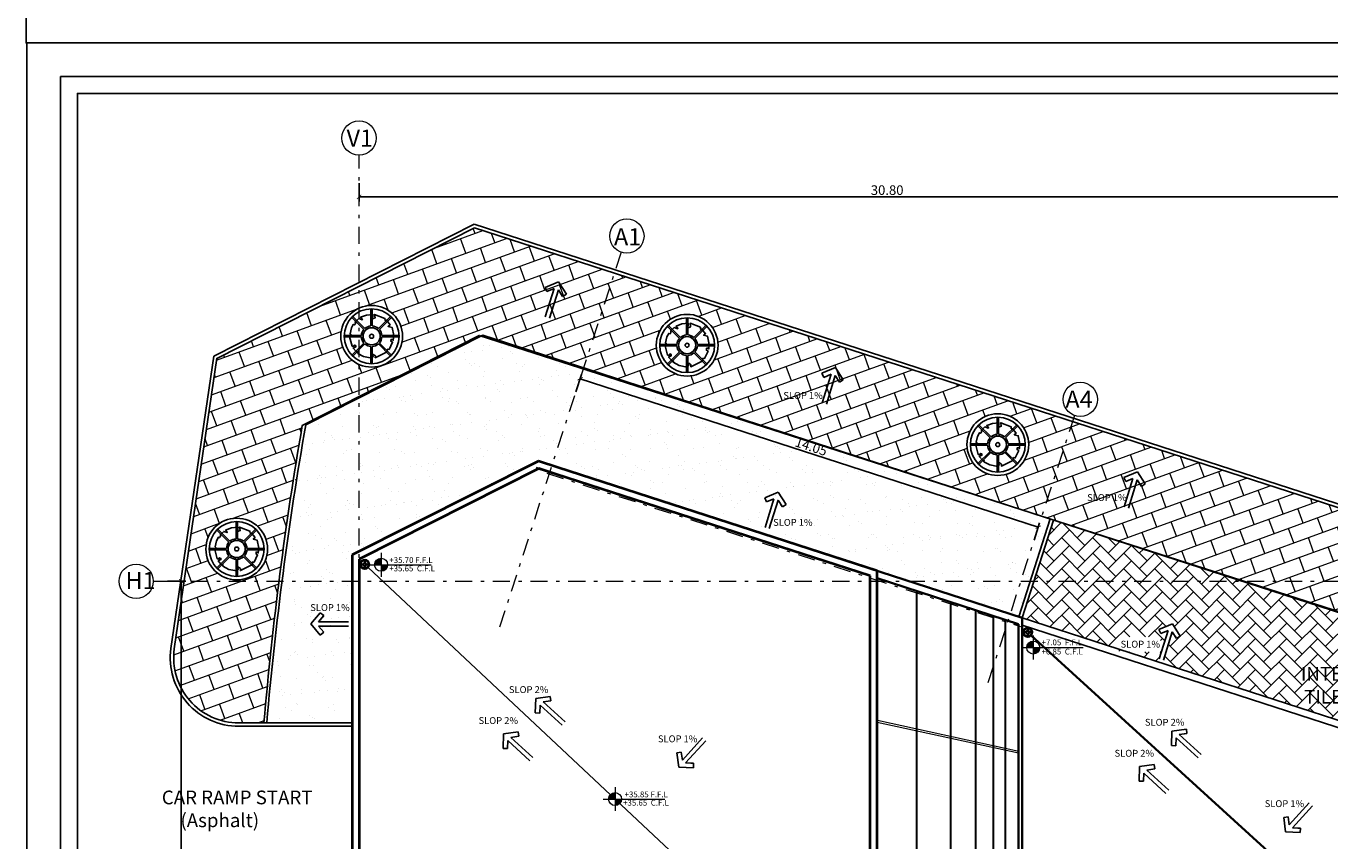
# Model space of a CAD drawing. Units: metres. Extents: x 172 to 332, y 93 to 859.
# Drawn here: x 206 to 244, y 193 to 217 of the extents above; entities that cross this region are included whole.
import ezdxf

# ---------------------------------------------------------------- set-up
doc = ezdxf.new("R2010")
doc.units = ezdxf.units.M
doc.header["$MEASUREMENT"] = 0
doc.linetypes.add('DASHDOT', pattern=[1, 0.5, -0.25, 0, -0.25])
for name, color, linetype, lineweight in [('A-LEVEL', 1, 'Continuous', 15), ('a5afa chi', 253, 'Continuous', 5), ('axis', 1, 'DASHDOT', 9), ('cardre', 84, 'Continuous', 25), ('elevation-front', 3, 'Continuous', 35), ('elevation-linewidth', 2, 'Continuous', 25), ('wall', 1, 'Continuous', 40)]:
    doc.layers.add(name, color=color, linetype=linetype, lineweight=lineweight)
for name, color, linetype in [('CONST', 30, 'Continuous'), ('DIM', 105, 'Continuous'), ('finishes', 7, 'Continuous'), ('HA', 9, 'Continuous'), ('LS-LEGEND', 94, 'Continuous'), ('PARCEL', 114, 'Continuous'), ('RD', 1, 'Continuous'), ('RD-SW', 6, 'Continuous'), ('separating-line', 7, 'Continuous'), ('seperating line', 7, 'Continuous'), ('text', 6, 'Continuous')]:
    doc.layers.add(name, color=color, linetype=linetype)
doc.layers.add('elevation', color=7, linetype='Continuous', lineweight=9, true_color=0x878787)
doc.styles.get("Standard").update_dxf_attribs({"font": 'arial.ttf'})
doc.dimstyles.new('Architecture style', dxfattribs={"dimtxt": 0.28, "dimasz": 0.13, "dimexe": 0.13, "dimexo": 0.1, "dimgap": 0.05, "dimtad": 3, "dimtoh": 1, "dimrnd": 0.05, "dimzin": 0, "dimdsep": 46, "dimtxsty": 'Standard', "dimblk": 'ARCHTICK', "dimcen": 0.09, "dimadec": 0, "dimazin": 0, "dimtfac": 1, "dimtofl": 0, "dimtmove": 0, "dimatfit": 3, "dimldrblk": 'ARCHTICK', "dimfxl": 0.4, "dimfxlon": 1, "dimtolj": 1, "dimtzin": 0, "dimarcsym": 0})
pattern_1 = [(37.5, (882.5718, 1091.20104), (-0.02519734, 0.7707295), [0, -0.608, 0, -0.68, 0, -0.65]), (7.5, (882.5718, 1091.201), (0.7079107, 1.1288584), [0, -0.328, 0, -0.548, 0, -0.21]), (327.5, (882.0798, 1091.20104), (1.24565674, 0.00226362), [0, -0.2, 0, -0.72, 0, -0.94]), (317.5, (882.0798, 1091.201), (1.2024506, 0.3510702), [0, -0.1, 0, -0.472, 0, -0.54])]

# ---------------------------------------------------------------- blocks, each defined once
blk = doc.blocks.new('SLOP-INDICATION23')
at = {"layer": 'elevation-linewidth'}
for p, q in [((-607.65, -891.218), (-607.803, -891.347)), ((-607.65, -891.218), (-607.228, -891.721)), ((-607.228, -891.721), (-607.65, -891.218)), ((-607.573, -891.621), (-608.914, -891.621)), ((-607.573, -891.821), (-608.914, -891.821)), ((-607.573, -891.621), (-607.803, -891.347)), ((-607.573, -891.821), (-607.803, -892.095)), ((-607.65, -892.223), (-607.228, -891.721)), ((-607.228, -891.721), (-607.65, -892.223)), ((-607.727, -892.003), (-607.803, -892.095)), ((-607.65, -892.223), (-607.803, -892.095))]:
    blk.add_line(p, q, dxfattribs=at)
at = {"layer": 'elevation-linewidth', "const_width": 0.000000266}
blk.add_lwpolyline([(-608.914, -891.821), (-608.914, -891.621)], dxfattribs=at)
blk = doc.blocks.new('WE112312')
at = {"layer": 'LS-LEGEND'}
blk.add_lwpolyline([(-679.51, -890.651), (-679.927, -890.857), (-679.92, -890.79), (-679.995, -890.737), (-680.028, -890.775), (-679.998, -890.805), (-680.047, -890.872), (-680.332, -890.816), (-680.535, -890.703), (-680.531, -890.655), (-680.576, -890.655), (-680.696, -890.52), (-680.603, -890.478), (-680.603, -890.433), (-680.659, -890.414), (-680.663, -890.452), (-680.73, -890.452), (-680.817, -890.129), (-680.745, -890.092), (-680.802, -890.028), (-680.757, -889.821), (-680.689, -889.698), (-680.648, -889.713), (-680.614, -889.668), (-680.621, -889.604), (-680.501, -889.495), (-680.385, -889.54), (-680.374, -889.529), (-680.438, -889.45), (-680.235, -889.371), (-680.013, -889.349), (-680.013, -889.435), (-680.036, -889.454), (-680.066, -889.487), (-680.021, -889.506), (-679.931, -889.469), (-679.953, -889.349), (-679.593, -889.487), (-679.586, -889.555), (-679.541, -889.555), (-679.413, -889.709), (-679.48, -889.765), (-679.345, -889.799), (-679.285, -890.084), (-679.304, -890.246), (-679.338, -890.216), (-679.379, -890.216), (-679.383, -890.283), (-679.327, -890.313), (-679.45, -890.568), (-679.507, -890.561)], close=True, dxfattribs=at)
blk.add_circle((-680.053, -890.109), 0.0688, dxfattribs=at)
blk = doc.blocks.new('J111111')
at = {"layer": 'HA'}
for p, q in [((-670.976, -962.707), (-671.33, -962.353)), ((-670.947, -962.679), (-671.301, -962.325)), ((-670.77, -962.605), (-670.77, -962.105)), ((-670.73, -962.605), (-670.73, -962.105)), ((-670.552, -962.679), (-670.198, -962.325)), ((-670.524, -962.707), (-670.17, -962.353)), ((-671.049, -962.885), (-671.55, -962.885)), ((-671.049, -962.925), (-671.55, -962.925)), ((-670.976, -963.102), (-671.33, -963.456)), ((-670.947, -963.13), (-671.301, -963.484)), ((-670.552, -963.13), (-670.198, -963.484)), ((-670.524, -963.102), (-670.17, -963.456)), ((-670.45, -962.885), (-669.95, -962.885)), ((-670.45, -962.925), (-669.95, -962.925)), ((-670.77, -963.204), (-670.77, -963.705)), ((-670.73, -963.204), (-670.73, -963.705))]:
    blk.add_line(p, q, dxfattribs=at)
blk.add_circle((-670.75, -962.905), 0.25, dxfattribs=at)
for start, end in [(138.8225, 176.1774), (93.8226, 131.1774), (48.8226, 86.1774), (3.8226, 41.1774), (183.8226, 221.1774), (228.8226, 266.1774), (273.8226, 311.1775), (318.8226, 356.1774)]:
    blk.add_arc((-670.75, -962.905), 0.3, start, end, dxfattribs=at)
at = {"layer": 'PARCEL'}
for radius in [0.9, 0.8]:
    blk.add_circle((-670.75, -962.905), radius, dxfattribs=at)
blk = doc.blocks.new('_ArchTick')
at = {"color": 0, "linetype": 'ByBlock', "const_width": 0.15}
blk.add_lwpolyline([(-0.5, -0.5), (0.5, 0.5)], dxfattribs=at)
blk = doc.blocks.new('*D1210')
at = {"layer": 'DEFPOINTS', "color": 0, "transparency": 16777216}
for p in [(-750.958, -885.299), (-737.375, -888.952), (-737.594, -889.63)]:
    blk.add_point(p, dxfattribs=at)
at = {"layer": 'DIM', "color": 0, "lineweight": -2, "transparency": 16777216}
for p, q in [((-750.862, -885.002), (-750.698, -884.498)), ((-750.738, -884.621), (-737.375, -888.952)), ((-737.498, -889.332), (-737.335, -888.828))]:
    blk.add_line(p, q, dxfattribs=at)
at = {"layer": 'DIM', "color": 0, "lineweight": -2, "transparency": 16777216, "xscale": 0.13, "yscale": 0.13, "zscale": 0.13}
for p, rotation in [((-750.738, -884.621), 162.0458541816603), ((-737.375, -888.952), 342.0458541816603)]:
    blk.add_blockref('_ArchTick', p, dxfattribs=dict(at, rotation=rotation))
at = {"layer": 'DIM', "color": 0, "transparency": 16777216, "insert": (-743.996, -886.599), "char_height": 0.28, "attachment_point": 5, "rotation": 342.0459}
blk.add_mtext('\\A1;14.05', dxfattribs=at)
blk = doc.blocks.new('*D1214')
at = {"layer": 'DEFPOINTS', "color": 0, "transparency": 16777216}
for p in [(-757.181, -878.1), (-726.381, -878.1), (-726.381, -879.316)]:
    blk.add_point(p, dxfattribs=at)
at = {"layer": 'DIM', "color": 0, "lineweight": -2, "transparency": 16777216}
for p, q in [((-757.181, -878.916), (-757.181, -879.446)), ((-726.381, -878.916), (-726.381, -879.446)), ((-757.181, -879.316), (-726.381, -879.316))]:
    blk.add_line(p, q, dxfattribs=at)
at = {"layer": 'DIM', "color": 0, "lineweight": -2, "transparency": 16777216, "xscale": 0.13, "yscale": 0.13, "zscale": 0.13, "rotation": 180}
blk.add_blockref('_ArchTick', (-757.181, -879.316), dxfattribs=at)
at = {"layer": 'DIM', "color": 0, "lineweight": -2, "transparency": 16777216, "xscale": 0.13, "yscale": 0.13, "zscale": 0.13}
blk.add_blockref('_ArchTick', (-726.381, -879.316), dxfattribs=at)
at = {"layer": 'DIM', "color": 0, "transparency": 16777216, "insert": (-741.781, -879.118), "char_height": 0.28, "attachment_point": 5}
blk.add_mtext('\\A1;30.80', dxfattribs=at)
blk = doc.blocks.new('*D1213')
at = {"layer": 'DEFPOINTS', "color": 0, "transparency": 16777216}
for p in [(-763.319, -890.527), (-763.319, -916.946), (-762.366, -916.946)]:
    blk.add_point(p, dxfattribs=at)
at = {"layer": 'DIM', "color": 0, "lineweight": -2, "transparency": 16777216}
for p, q in [((-762.766, -890.527), (-762.236, -890.527)), ((-762.366, -890.527), (-762.366, -916.946)), ((-762.766, -916.946), (-762.236, -916.946))]:
    blk.add_line(p, q, dxfattribs=at)
at = {"layer": 'DIM', "color": 0, "lineweight": -2, "transparency": 16777216, "xscale": 0.13, "yscale": 0.13, "zscale": 0.13}
for p, rotation in [((-762.366, -890.527), 90), ((-762.366, -916.946), 270)]:
    blk.add_blockref('_ArchTick', p, dxfattribs=dict(at, rotation=rotation))
at = {"layer": 'DIM', "color": 0, "transparency": 16777216, "insert": (-762.563, -903.736), "char_height": 0.28, "attachment_point": 5, "rotation": 90}
blk.add_mtext('\\A1;26.40', dxfattribs=at)
blk = doc.blocks.new('TARGET')
for p, q in [((-2.75, 0), (1.5, 0)), ((0, 2.75), (0, -2.75))]:
    blk.add_line(p, q)
at = {"const_width": 1.5}
for points in [[(0, 0.75, 0.414214), (-0.75, 0, 0.414214)], [(0, -0.75, 0.414214), (0.75, 0, 0.414214)]]:
    blk.add_lwpolyline(points, format="xyb", dxfattribs=at)
blk.add_circle((0, 0), 1.5)
blk = doc.blocks.new('123131O313K1')
at = {"layer": 'axis'}
for p, q in [((-757.181, -908.187), (-757.181, -878.1)), ((-749.542, -880.929), (-753.121, -891.975)), ((-736.319, -885.693), (-738.854, -893.516)), ((-751.703, -887.374), (-737.893, -891.849)), ((-763.182, -890.527), (-706.628, -890.527))]:
    blk.add_line(p, q, dxfattribs=at)
at = {"layer": 'axis', "linetype": 'ByBlock'}
for centre in [(-757.181, -877.6), (-749.372, -880.458), (-736.149, -885.222), (-763.682, -890.527)]:
    blk.add_circle(centre, 0.5, dxfattribs=at)
at = {"layer": 'text', "char_height": 0.5}
for s, insert, attachment_point in [('V1', (-757.546, -877.351), 1), ('A1', (-749.747, -880.728), 7), ('A4', (-736.582, -885.469), 7), ('H1', (-763.989, -890.257), 1)]:
    blk.add_mtext_dynamic_manual_height_columns(s, width=1.17164, gutter_width=31.154, heights=[0], dxfattribs=dict(at, insert=insert, attachment_point=attachment_point))
at = {"layer": 'DIM'}
for p1, p2, distance, picture, middle in [((-757.181, -878.1), (-726.381, -878.1), -1.216, '*D1214', (-741.781, -879.118)), ((-750.958, -885.299), (-737.594, -889.63), 0.712, '*D1210', (-743.996, -886.599)), ((-763.319, -890.527), (-763.319, -916.946), 0.954, '*D1213', (-762.563, -903.736))]:
    dim = blk.add_aligned_dim(p1=p1, p2=p2, distance=distance, dimstyle='Architecture style', dxfattribs=at)
    dim.commit()
    dim.dimension.update_dxf_attribs({"geometry": picture, "text_midpoint": middle})

msp = doc.modelspace()

# ---------------------------------------------------------------- hatches: boundary and pattern name
at = {"layer": 'a5afa chi'}
h = msp.add_hatch(dxfattribs=at)
h.set_pattern_fill('BRICK', color=256, scale=1.8, angle=20)
h.set_pattern_definition([(20, (882.5718, 1164.51834), (-0.15390906, 0.42286168), []), (110, (882.5718, 1164.5183), (-0.84572336, -0.3078181), [0.45, -0.45]), (110, (882.9947, 1164.67225), (-0.84572336, -0.3078181), [-0.45, 0.45])])
edge = h.paths.add_edge_path()
edge.add_line((218.944, 207.87), (235.962, 202.356))
edge.add_line((235.962, 202.356), (253.081, 196.854))
edge.add_line((253.081, 196.854), (254.673, 196.192))
edge.add_line((254.673, 196.192), (256.671, 194.585))
edge.add_line((256.671, 194.585), (257.822, 192.219))
edge.add_line((257.822, 192.219), (258.937, 192.165))
edge.add_arc((259.411, 191.399), 0.9, 58.2574, 121.7426, ccw=False)
edge.add_line((259.884, 192.165), (268.61, 192.165))
edge.add_arc((259.516, 186.52), 10.704, 31.8266, 72.0459)
edge.add_line((262.815, 196.703), (218.755, 210.98))
edge.add_line((218.755, 210.98), (211.243, 207.177))
edge.add_line((211.243, 207.177), (210, 198.699))
edge.add_arc((211.883, 198.442), 1.9, 172.2298, 270)
edge.add_line((211.883, 196.542), (212.617, 196.542))
edge.add_arc((315.123, 187.753), 102.882, 170.22642, 175.09962, ccw=False)
edge.add_line((213.734, 205.218), (218.944, 207.87))
edge = h.paths.add_edge_path(flags=16)
edge.add_arc((215.757, 207.82), 0.9, 0, 360)
edge = h.paths.add_edge_path(flags=0)
edge.add_line((214.957, 207.84), (215.118, 207.84))
edge.add_line((215.118, 207.84), (215.166, 208.061))
edge.add_line((215.166, 208.061), (215.223, 208.165))
edge.add_line((215.223, 208.165), (215.257, 208.153))
edge.add_line((215.257, 208.153), (215.286, 208.191))
edge.add_line((215.286, 208.191), (215.276, 208.273))
edge.add_line((215.276, 208.273), (215.177, 208.372))
edge.add_arc((215.757, 207.82), 0.8, 136.4325, 178.5675)
edge = h.paths.add_edge_path(flags=0)
edge.add_arc((215.757, 207.82), 0.25, 0, 360)
edge = h.paths.add_edge_path(flags=0)
edge.add_arc((215.757, 207.82), 0.3, 138.8225, 183.8226, ccw=False)
edge.add_arc((215.757, 207.82), 0.3, 93.8226, 138.8225, ccw=False)
edge.add_arc((215.757, 207.82), 0.3, 48.8226, 93.8226, ccw=False)
edge.add_arc((215.757, 207.82), 0.3, 3.8226, 48.8226, ccw=False)
edge.add_arc((215.757, 207.82), 0.3, -41.1774, 3.8226, ccw=False)
edge.add_arc((215.757, 207.82), 0.3, 273.8226, 318.8226, ccw=False)
edge.add_arc((215.757, 207.82), 0.3, 228.8226, 273.8226, ccw=False)
edge.add_arc((215.757, 207.82), 0.3, 183.8226, 228.8226, ccw=False)
edge = h.paths.add_edge_path(flags=0)
edge.add_arc((215.757, 207.82), 0.0578, 0, 360)
edge = h.paths.add_edge_path(flags=16)
edge.add_arc((211.822, 201.614), 0.9, 0, 360)
edge = h.paths.add_edge_path(flags=0)
edge.add_line((212.622, 201.594), (212.462, 201.594))
edge.add_line((212.462, 201.594), (212.448, 201.475))
edge.add_line((212.448, 201.475), (212.328, 201.228))
edge.add_line((212.328, 201.228), (212.281, 201.234))
edge.add_line((212.281, 201.234), (212.279, 201.185))
edge.add_line((212.279, 201.185), (212.402, 201.062))
edge.add_arc((211.822, 201.614), 0.8, 316.4326, 358.5675)
edge = h.paths.add_edge_path(flags=0)
edge.add_arc((211.822, 201.614), 0.25, 0, 360)
edge = h.paths.add_edge_path(flags=0)
edge.add_arc((211.822, 201.614), 0.3, 3.8226, 48.8226, ccw=False)
edge.add_arc((211.822, 201.614), 0.3, -41.1774, 3.8226, ccw=False)
edge.add_arc((211.822, 201.614), 0.3, 273.8226, 318.8226, ccw=False)
edge.add_arc((211.822, 201.614), 0.3, 228.8226, 273.8226, ccw=False)
edge.add_arc((211.822, 201.614), 0.3, 183.8226, 228.8226, ccw=False)
edge.add_arc((211.822, 201.614), 0.3, 138.8225, 183.8226, ccw=False)
edge.add_arc((211.822, 201.614), 0.3, 93.8226, 138.8225, ccw=False)
edge.add_arc((211.822, 201.614), 0.3, 48.8226, 93.8226, ccw=False)
h.paths.add_polyline_path([(211.842, 202.414), (211.842, 201.913), (211.802, 202.414), (211.802, 201.913)], flags=0)
edge = h.paths.add_edge_path(flags=0)
edge.add_arc((211.822, 201.614), 0.0578, 0, 360)
edge = h.paths.add_edge_path(flags=16)
edge.add_arc((224.959, 207.56), 0.9, 0, 360)
edge = h.paths.add_edge_path(flags=0)
edge.add_line((224.159, 207.58), (224.319, 207.58))
edge.add_line((224.319, 207.58), (224.367, 207.801))
edge.add_line((224.367, 207.801), (224.424, 207.905))
edge.add_line((224.424, 207.905), (224.459, 207.892))
edge.add_line((224.459, 207.892), (224.487, 207.93))
edge.add_line((224.487, 207.93), (224.478, 208.012))
edge.add_line((224.478, 208.012), (224.379, 208.111))
edge.add_arc((224.959, 207.56), 0.8, 136.4325, 178.5675)
edge = h.paths.add_edge_path(flags=0)
edge.add_arc((224.959, 207.56), 0.25, 0, 360)
edge = h.paths.add_edge_path(flags=0)
edge.add_arc((224.959, 207.56), 0.3, 138.8225, 183.8226, ccw=False)
edge.add_arc((224.959, 207.56), 0.3, 93.8226, 138.8225, ccw=False)
edge.add_arc((224.959, 207.56), 0.3, 48.8226, 93.8226, ccw=False)
edge.add_arc((224.959, 207.56), 0.3, 3.8226, 48.8226, ccw=False)
edge.add_arc((224.959, 207.56), 0.3, -41.1774, 3.8226, ccw=False)
edge.add_arc((224.959, 207.56), 0.3, 273.8226, 318.8226, ccw=False)
edge.add_arc((224.959, 207.56), 0.3, 228.8226, 273.8226, ccw=False)
edge.add_arc((224.959, 207.56), 0.3, 183.8226, 228.8226, ccw=False)
edge = h.paths.add_edge_path(flags=0)
edge.add_arc((224.959, 207.56), 0.0578, 0, 360)
edge = h.paths.add_edge_path(flags=16)
edge.add_arc((234.018, 204.659), 0.9, 0, 360)
edge = h.paths.add_edge_path(flags=0)
edge.add_line((234.818, 204.639), (234.658, 204.639))
edge.add_line((234.658, 204.639), (234.644, 204.521))
edge.add_line((234.644, 204.521), (234.524, 204.273))
edge.add_line((234.524, 204.273), (234.477, 204.279))
edge.add_line((234.477, 204.279), (234.475, 204.231))
edge.add_line((234.475, 204.231), (234.598, 204.108))
edge.add_arc((234.018, 204.659), 0.8, 316.4326, 358.5675)
edge = h.paths.add_edge_path(flags=0)
edge.add_arc((234.018, 204.659), 0.25, 0, 360)
edge = h.paths.add_edge_path(flags=0)
edge.add_arc((234.018, 204.659), 0.3, 93.8226, 138.8225, ccw=False)
edge.add_arc((234.018, 204.659), 0.3, 48.8226, 93.8226, ccw=False)
edge.add_arc((234.018, 204.659), 0.3, 3.8226, 48.8226, ccw=False)
edge.add_arc((234.018, 204.659), 0.3, -41.1774, 3.8226, ccw=False)
edge.add_arc((234.018, 204.659), 0.3, 273.8226, 318.8226, ccw=False)
edge.add_arc((234.018, 204.659), 0.3, 228.8226, 273.8226, ccw=False)
edge.add_arc((234.018, 204.659), 0.3, 183.8226, 228.8226, ccw=False)
edge.add_arc((234.018, 204.659), 0.3, 138.8225, 183.8226, ccw=False)
edge = h.paths.add_edge_path(flags=0)
edge.add_arc((234.018, 204.659), 0.0578, 0, 360)
edge = h.paths.add_edge_path(flags=16)
edge.add_arc((251.747, 198.829), 0.9, 0, 360)
edge = h.paths.add_edge_path(flags=0)
edge.add_line((252.546, 198.809), (252.386, 198.809))
edge.add_line((252.386, 198.809), (252.373, 198.691))
edge.add_line((252.373, 198.691), (252.252, 198.443))
edge.add_line((252.252, 198.443), (252.205, 198.449))
edge.add_line((252.205, 198.449), (252.203, 198.401))
edge.add_line((252.203, 198.401), (252.326, 198.278))
edge.add_arc((251.747, 198.829), 0.8, 316.4326, 358.5675)
edge = h.paths.add_edge_path(flags=0)
edge.add_arc((251.747, 198.829), 0.25, 0, 360)
edge = h.paths.add_edge_path(flags=0)
edge.add_arc((251.747, 198.829), 0.3, 93.8226, 138.8225, ccw=False)
edge.add_arc((251.747, 198.829), 0.3, 48.8226, 93.8226, ccw=False)
edge.add_arc((251.747, 198.829), 0.3, 3.8226, 48.8226, ccw=False)
edge.add_arc((251.747, 198.829), 0.3, -41.1774, 3.8226, ccw=False)
edge.add_arc((251.747, 198.829), 0.3, 273.8226, 318.8226, ccw=False)
edge.add_arc((251.747, 198.829), 0.3, 228.8226, 273.8226, ccw=False)
edge.add_arc((251.747, 198.829), 0.3, 183.8226, 228.8226, ccw=False)
edge.add_arc((251.747, 198.829), 0.3, 138.8225, 183.8226, ccw=False)
edge = h.paths.add_edge_path(flags=0)
edge.add_arc((251.747, 198.829), 0.0578, 0, 360)
at = {"layer": 'HA'}
h = msp.add_hatch(dxfattribs=at)
h.set_pattern_fill('AR-SAND', color=256, scale=0.4)
h.set_pattern_definition(pattern_1)
h.paths.add_polyline_path([(235.548, 202.489), (234.63, 199.634), (220.62, 204.174), (215.19, 201.442), (215.19, 196.542), (212.8, 196.542), (212.697, 196.551), (213.836, 205.239), (218.999, 207.852)])
h = msp.add_hatch(dxfattribs=at)
h.set_pattern_fill('AR-HBONE', color=256, scale=0.08)
h.set_pattern_definition([(45, (882.5718, 1091.20104), (4e-17, 0.45254834), [0.96, -0.32]), (135, (882.79808, 1091.4273), (4e-17, 0.45254834), [0.96, -0.32])])
h.paths.add_polyline_path([(249.067, 198.109), (235.962, 202.356), (235.643, 202.458), (234.725, 199.603), (248.142, 195.255)])
h.paths.add_polyline_path([(239.109, 199.431), (239.339, 199.074), (239.23, 199.004), (239.189, 199.069), (239.105, 199.198), (238.848, 198.368), (238.724, 198.407), (238.981, 199.237), (238.768, 199.147), (238.717, 199.267)], flags=16)
h.paths.add_polyline_path([(237.546, 198.617), (238.767, 198.617), (238.767, 199.049), (237.546, 199.049)], flags=17)
h = msp.add_hatch(dxfattribs=at)
h.set_pattern_fill('AR-SAND', color=256, scale=0.4)
h.set_pattern_definition(pattern_1)
h.paths.add_polyline_path([(256.932, 184.465), (254.19, 184.465), (254.19, 181.634), (254.688, 181.634), (255.172, 182.133)])
h.paths.add_polyline_path([(237.546, 198.617), (238.767, 198.617), (238.767, 199.049), (237.546, 199.049)], flags=9)
h.paths.add_polyline_path([(250.005, 194.691), (251.226, 194.691), (251.226, 195.123), (250.005, 195.123)], flags=9)

# ---------------------------------------------------------------- linework, layer by layer
at = {"layer": 'A-LEVEL'}
for p, q in [((216.224, 201.154), (217.492, 201.154)), ((235.243, 198.739), (236.51, 198.739)), ((223.045, 194.319), (224.312, 194.319))]:
    msp.add_line(p, q, dxfattribs=at)
at = {"layer": 'cardre'}
for points in [[(205.679, 274.777), (288.364, 274.777), (288.364, 216.377), (205.679, 216.377)], [(205.704, 216.377), (288.364, 216.377), (288.364, 157.995), (205.704, 157.995)], [(206.687, 215.395), (287.381, 215.395), (287.381, 158.978), (206.687, 158.978)]]:
    msp.add_lwpolyline(points, close=True, dxfattribs=at)
msp.add_lwpolyline([(271.402, 159.469), (207.179, 159.469), (207.179, 214.903), (286.889, 214.903), (286.889, 175.687)], dxfattribs=at)
at = {"layer": 'elevation'}
for p, q in [((231.647, 174.539), (231.647, 200.39)), ((231.667, 174.546), (231.667, 200.383)), ((232.635, 174.86), (232.635, 200.07)), ((232.655, 174.866), (232.655, 200.063)), ((233.363, 175.095), (233.363, 199.834)), ((233.383, 175.102), (233.383, 199.828)), ((233.88, 175.263), (233.88, 199.666)), ((233.9, 175.27), (233.9, 199.66)), ((234.23, 175.376), (234.23, 199.553)), ((234.25, 175.383), (234.25, 199.547)), ((234.636, 195.706), (230.508, 196.606)), ((234.625, 195.657), (230.497, 196.557))]:
    msp.add_line(p, q, dxfattribs=at)
at = {"layer": 'elevation-front'}
for p, q in [((230.297, 200.828), (220.558, 203.983)), ((230.297, 200.828), (220.558, 203.983)), ((234.725, 199.603), (220.62, 204.174)), ((215.513, 201.165), (215.435, 201.165)), ((215.555, 201.207), (215.555, 201.285)), ((215.597, 201.165), (215.675, 201.165)), ((215.555, 201.124), (215.555, 201.045)), ((234.625, 199.425), (230.497, 200.763)), ((234.625, 175.504), (234.625, 199.425)), ((234.725, 199.603), (234.725, 190.972)), ((234.725, 175.326), (234.725, 199.603)), ((234.891, 199.225), (234.891, 199.303)), ((234.849, 199.183), (234.771, 199.183)), ((234.891, 199.142), (234.891, 199.063)), ((234.933, 199.183), (235.011, 199.183)), ((234.989, 199.094), (253.735, 182.012))]:
    msp.add_line(p, q, dxfattribs=at)
for centre, radius in [((215.555, 201.165), 0.132), ((215.555, 201.165), 0.12), ((215.555, 201.165), 0.0417), ((234.891, 199.183), 0.132), ((234.891, 199.183), 0.12), ((234.891, 199.183), 0.0417)]:
    msp.add_circle(centre, radius, dxfattribs=at)
at = {"layer": 'elevation-linewidth'}
for p, q in [((234.725, 199.603), (254.19, 193.295)), ((234.725, 199.393), (253.99, 193.15))]:
    msp.add_line(p, q, dxfattribs=at)
at = {"layer": 'finishes'}
msp.add_line((230.058, 187.562), (215.652, 201.076), dxfattribs=at)
at = {"layer": 'PARCEL'}
for p, q in [((234.63, 199.634), (235.548, 202.489)), ((234.725, 199.603), (235.643, 202.458))]:
    msp.add_line(p, q, dxfattribs=at)
for points in [[(253.182, 196.82), (218.891, 207.843), (213.734, 205.218), (213.734, 205.218, 0.021267), (212.617, 196.542)], [(253.168, 196.78), (218.999, 207.852), (213.836, 205.239), (213.836, 205.239, 0.021325), (212.696, 196.542)]]:
    msp.add_lwpolyline(points, format="xyb", dxfattribs=at)
at = {"layer": 'RD'}
msp.add_lwpolyline([(253.168, 196.78), (218.999, 207.852), (213.836, 205.239, 0.021325), (212.696, 196.542, 0.021325)], format="xyb", dxfattribs=at)
at = {"layer": 'RD-SW'}
for p, q in [((218.747, 211.087), (211.151, 207.243)), ((262.846, 196.798), (218.747, 211.087)), ((218.755, 210.98), (211.24, 207.176)), ((262.815, 196.703), (218.755, 210.98)), ((211.151, 207.243), (209.901, 198.713)), ((211.243, 207.177), (210, 198.698)), ((215.19, 196.542), (211.883, 196.542)), ((215.19, 196.442), (211.883, 196.442))]:
    msp.add_line(p, q, dxfattribs=at)
for radius in [2, 1.9]:
    msp.add_arc((211.883, 198.442), radius, 172.2155, 270, dxfattribs=at)
at = {"layer": 'seperating line', "linetype": 'ByBlock'}
for p, q in [((220.582, 204.171), (215.19, 201.442)), ((224.806, 202.817), (221.19, 203.989)), ((215.19, 196.442), (215.19, 201.442)), ((215.19, 201.442), (215.19, 173.488)), ((215.19, 201.442), (215.19, 197.379)), ((230.497, 173.957), (230.497, 200.973))]:
    msp.add_line(p, q, dxfattribs=at)
msp.add_arc((220.604, 204.126), 0.05, 72.0459, 116.8452, dxfattribs=at)
at = {"layer": 'wall'}
for p, q in [((220.62, 204.174), (215.19, 201.442)), ((220.636, 203.958), (215.39, 201.319)), ((221.19, 203.989), (220.62, 204.174)), ((221.129, 203.798), (220.636, 203.958)), ((230.497, 200.973), (221.19, 203.989)), ((230.297, 200.828), (221.129, 203.798)), ((215.19, 201.442), (215.19, 173.488)), ((215.39, 201.319), (215.39, 173.611)), ((230.297, 174.102), (230.297, 200.828)), ((230.497, 173.957), (230.497, 200.973))]:
    msp.add_line(p, q, dxfattribs=at)

# ---------------------------------------------------------------- block references
at = {"layer": 'A-LEVEL', "xscale": 0.1265625000257842, "yscale": 0.1265625000257842, "zscale": 0.1265625000257842}
for p in [(216.034, 201.154), (235.053, 198.739), (222.855, 194.319)]:
    msp.add_blockref('TARGET', p, dxfattribs=at)
at = {"layer": 'CONST'}
for name, p in [('123131O313K1', (972.572, 1091.201)), ('J111111', (886.507, 1170.725)), ('J111111', (895.708, 1170.464)), ('J111111', (904.768, 1167.564)), ('J111111', (882.572, 1164.518))]:
    msp.add_blockref(name, p, dxfattribs=at)
for p, xscale, yscale, zscale, rotation in [((-214.139, 756.398), 0.6480000000000001, 0.6480000000000001, 0.6480000000000001, 72.76945334304399), ((-206.064, 753.893), 0.6480000000000001, 0.6480000000000001, 0.6480000000000001, 72.76945334304399), ((-197.257, 750.857), 0.6480000000000001, 0.6480000000000001, 0.6480000000000001, 72.76945334304399), ((-207.731, 750.259), 0.6480000000000001, 0.6480000000000001, 0.6480000000000001, 72.76945334304399), ((-180.171, -377.948), 0.6480000000000001, 0.6480000000000001, 0.6480000000000001, 179.9332037427881), ((-196.236, 746.42), 0.6480000000000001, 0.6480000000000001, 0.6480000000000001, 72.76945334304399), ((-459.492, 35.176), 0.6480000000000002, 0.6480000000000002, 0.6480000000000002, 137.6591000392289), ((317.078, 888.48), -0.6480000000000004, 0.6480000000000001, 0.6480000000000002, 317.7319252042244), ((-467.418, 293.601), -0.6480000000000001, 0.6480000000000001, 0.6480000000000001, 47.65910003946527), ((-440.943, 34.223), 0.6480000000000002, 0.6480000000000002, 0.6480000000000002, 137.6591000392289), ((335.626, 887.527), -0.6480000000000004, 0.6480000000000001, 0.6480000000000002, 317.7319252042244), ((-449.723, 291.71), -0.6480000000000001, 0.6480000000000001, 0.6480000000000001, 47.65910003946527)]:
    msp.add_blockref('SLOP-INDICATION23', p, dxfattribs=dict(at, xscale=xscale, yscale=yscale, zscale=zscale, rotation=rotation))
at = {"layer": 'CONST', "xscale": 0.8398550045933997, "yscale": 0.8398550045933997, "zscale": 0.8398550045933997}
for p in [(786.903, 955.382), (796.104, 955.122), (805.164, 952.221), (782.968, 949.176)]:
    msp.add_blockref('WE112312', p, dxfattribs=at)

# ---------------------------------------------------------------- texts
at = {"char_height": 0.2, "attachment_point": 1}
for s, insert in [('SLOP 1%', (227.763, 206.193)), ('SLOP 1%', (236.624, 203.215)), ('SLOP 1%', (227.466, 202.49)), ('SLOP 1%', (213.968, 200.005)), ('SLOP 1%', (237.599, 198.937)), ('SLOP 2%', (219.761, 197.612)), ('SLOP 2%', (218.876, 196.709)), ('SLOP 2%', (238.309, 196.659)), ('SLOP 1%', (224.107, 196.176)), ('SLOP 2%', (237.424, 195.755)), ('SLOP 1%', (241.802, 194.285))]:
    msp.add_mtext_dynamic_manual_height_columns(s, width=8.03278, gutter_width=12.5, heights=[0], dxfattribs=dict(at, insert=insert))
at = {"color": 41, "char_height": 0.16875, "width": 1.82614, "attachment_point": 1}
for s, insert in [('+35.70 F.F.L', (216.274, 201.374)), ('+35.65  C.F.L', (216.271, 201.131)), ('+7.05  F.F.L', (235.294, 198.973)), ('+6.85  C.F.L', (235.294, 198.705)), ('+35.85 F.F.L', (223.134, 194.538)), ('+35.65  C.F.L', (223.091, 194.296))]:
    msp.add_mtext(s, dxfattribs=dict(at, insert=insert))
at = {"layer": 'separating-line', "char_height": 0.4, "width": 6.04568, "attachment_point": 1}
for s, insert in [('\\pi0.33389;INTERLOCK PAVING \\P\\pi0.57059;TILES (25x15x7cm)', (242.724, 198.171)), ('\\pi0.57413;CAR RAMP START\\P\\pi1.93184;(Asphalt)', (209.408, 194.566))]:
    msp.add_mtext(s, dxfattribs=dict(at, insert=insert))

doc.saveas('drawing.dxf')
